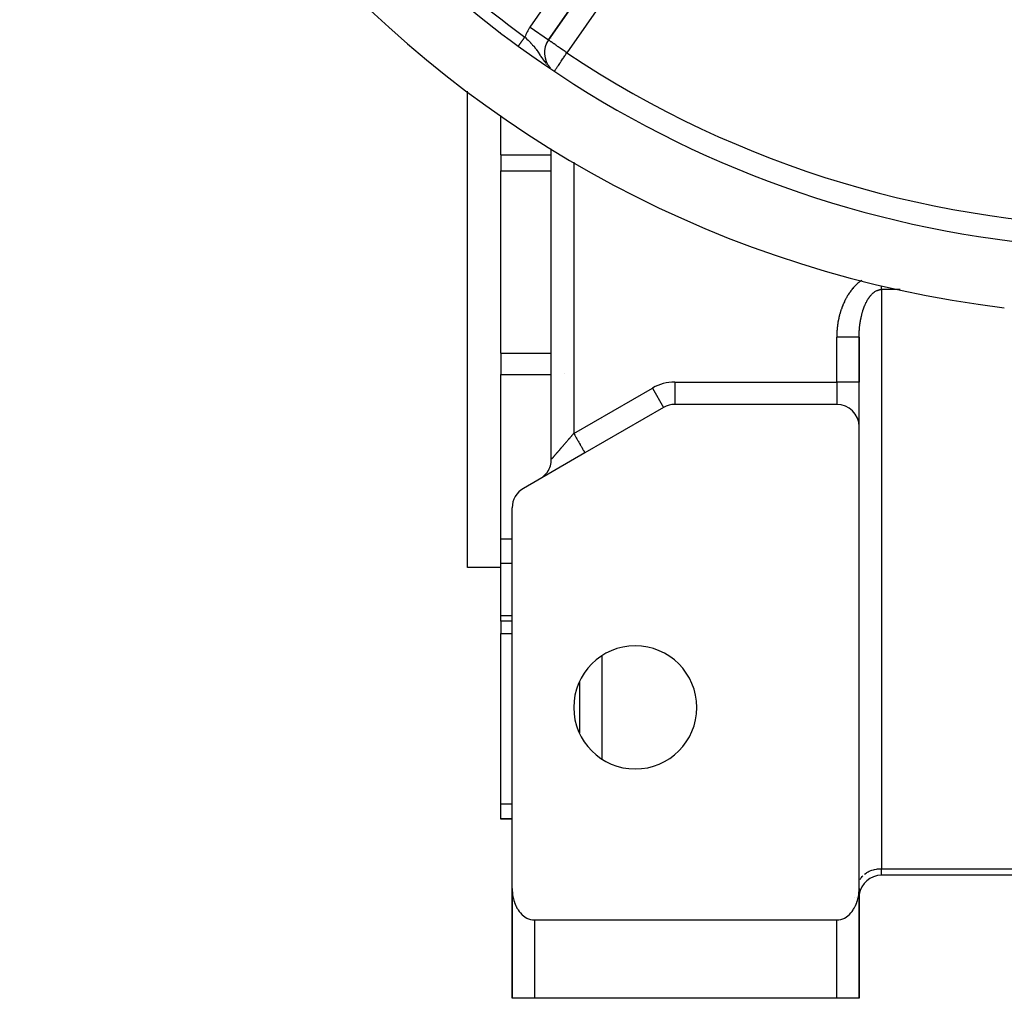
# Model space of a CAD drawing. Units: millimetres. Extents: x 24 to 1122, y -586 to 273.
# Drawn here: x 922 to 1010, y -287 to -199 of the extents above; entities that cross this region are included whole.
import ezdxf

# ---------------------------------------------------------------- set-up
doc = ezdxf.new("R2010")
doc.units = ezdxf.units.MM
doc.linetypes.add('DASHED', pattern=[9.652, 8.128, -1.524])
doc.layers.add('nevidi', color=4, linetype='DASHED')

msp = doc.modelspace()

# ---------------------------------------------------------------- linework, layer by layer
at = {"color": 2}
for p, q in [((969.243, -201.151), (980.145, -185.582)), ((980.145, -185.582), (969.243, -201.151)), ((965, -200.448), (965, -200.446)), ((969.242, -201.15), (969.243, -201.151)), ((969.5, -200.909), (969.5, -200.908)), ((969.5, -200.909), (969.5, -200.908)), ((969.5, -201.064), (969.5, -201.062)), ((969.5, -201.064), (969.5, -201.062)), ((962, -248.307), (962, -205.731)), ((965, -211.431), (965, -207.909)), ((969.5, -238.631), (969.5, -210.882)), ((969.5, -238.631), (969.5, -210.882)), ((965, -211.431), (965, -212.86)), ((965, -229.141), (965, -212.86)), ((997, -231.724), (997, -227.701)), ((997, -227.701), (997, -231.724)), ((965, -229.141), (965, -230.201)), ((965, -230.201), (965, -231.046)), ((965, -245.725), (965, -231.046)), ((997, -235.724), (997, -231.724)), ((997, -235.724), (997, -231.724)), ((979.536, -233.992), (972.5, -238.054)), ((979.535, -233.99), (979.536, -233.992)), ((995, -233.724), (980.536, -233.724)), ((997, -276.978), (997, -235.724)), ((972.002, -236.246), (972.002, -236.249)), ((972.5, -238.054), (967, -241.229)), ((972.5, -238.054), (972.396, -238.114)), ((968.606, -240.298), (968.501, -240.363)), ((966, -276.978), (966, -242.961)), ((965, -247.916), (965, -245.725)), ((965, -252.582), (965, -247.916)), ((965, -248.307), (962, -248.307)), ((965, -253.103), (965, -252.582)), ((966, -253.103), (965, -253.103)), ((965, -253.103), (965, -254.196)), ((965, -269.415), (965, -254.196)), ((972.002, -258.532), (972.002, -263.08)), ((965, -270.729), (965, -269.415)), ((965, -270.807), (965, -270.729)), ((966, -270.807), (965, -270.807)), ((997.002, -275.807), (996.999, -275.807)), ((996.999, -275.807), (997.002, -275.807)), ((1045, -275.807), (999, -275.807)), ((1045, -275.807), (999, -275.807)), ((966, -276.978), (966, -278.807)), ((966, -276.978), (966, -278.807)), ((966, -276.978), (966, -278.807)), ((966, -278.807), (966, -276.978)), ((997, -276.635), (997.002, -276.569)), ((997, -276.978), (997, -277.807)), ((966.002, -286.807), (966.002, -277.111)), ((996.998, -286.807), (996.998, -277.111)), ((997, -277.807), (997, -282.807)), ((997, -282.807), (997, -277.807)), ((997, -277.807), (997, -282.807)), ((997, -282.807), (997, -277.807)), ((966, -278.771), (966, -278.807)), ((966, -278.807), (966, -286.807)), ((966, -286.807), (966, -278.807)), ((966, -286.807), (966, -278.807)), ((966, -278.807), (966, -286.807)), ((968, -279.807), (995, -279.807)), ((997, -282.807), (997, -286.807)), ((997, -282.843), (997, -282.807)), ((997, -282.807), (997, -286.807)), ((997, -286.807), (997, -282.843)), ((997, -286.807), (997, -282.843)), ((966.002, -286.807), (966, -286.807)), ((966, -286.807), (966.002, -286.807)), ((968, -286.807), (966.002, -286.807)), ((966.038, -286.807), (966.033, -286.807)), ((968, -286.807), (967.379, -286.807)), ((995, -286.807), (968, -286.807)), ((996.998, -286.807), (995, -286.807)), ((996.568, -286.807), (996.566, -286.807)), ((997, -286.807), (996.998, -286.807))]:
    msp.add_line(p, q, dxfattribs=at)
for points in [[(997, -227.701), (997, -227.683), (997, -227.615), (997.001, -227.591), (997.002, -227.524), (997.002, -227.502)], [(966, -276.978), (966.002, -277.111), (966.004, -277.161), (966.017, -277.343), (966.033, -277.488), (966.038, -277.525), (966.067, -277.706), (966.099, -277.856), (966.105, -277.885), (966.152, -278.062), (966.199, -278.208), (966.208, -278.236), (966.274, -278.406), (966.331, -278.538), (966.348, -278.573), (966.432, -278.735), (966.494, -278.84), (966.526, -278.891), (966.631, -279.04), (966.684, -279.108), (966.745, -279.181), (966.871, -279.313), (966.897, -279.338), (967.13, -279.526), (967.152, -279.54), (967.308, -279.632), (967.38, -279.667), (967.639, -279.76), (967.644, -279.762), (967.82, -279.796), (967.906, -279.804), (968, -279.807)], [(995, -279.807), (995.094, -279.804), (995.18, -279.796), (995.356, -279.762), (995.361, -279.76), (995.62, -279.667), (995.692, -279.632), (995.848, -279.54), (995.87, -279.526), (996.103, -279.338), (996.129, -279.313), (996.255, -279.181), (996.316, -279.108), (996.369, -279.04), (996.474, -278.891), (996.506, -278.84), (996.568, -278.735), (996.652, -278.573), (996.669, -278.538), (996.726, -278.406), (996.792, -278.236), (996.801, -278.208), (996.848, -278.062), (996.895, -277.885), (996.901, -277.856), (996.933, -277.706), (996.962, -277.525), (996.967, -277.488), (996.983, -277.343), (996.996, -277.161), (996.998, -277.111), (997, -276.978)]]:
    msp.add_lwpolyline(points, dxfattribs=at)
for centre, radius, start, end in [((1022, -125.807), 100, 96.90854, 263.09146), ((1022, -125.807), 94, 216.15353, 233.84647), ((970.882, -202.298), 2, 145, 222.67732), ((1022, -125.807), 94, 233.84647, 263.06708), ((980.536, -235.724), 2, 90, 120), ((995, -235.724), 2, 0, 90), ((967.5, -238.631), 2, 326.11032, 0), ((967.5, -238.631), 2, 308.35836, 310.55449), ((967.5, -238.631), 2, 310.95388, 325.38156), ((968, -242.961), 2, 120, 180), ((977, -260.807), 5.5, 0, 180), ((977, -260.807), 5.5, 180, 0), ((999, -277.807), 2, 90, 172.30659), ((999, -277.807), 2, 178.3534, 180), ((968, -278.807), 2, 177.30659, 180), ((995, -282.807), 2, 356.8478, 0)]:
    msp.add_arc(centre, radius, start, end, dxfattribs=at)
at = {"layer": 'nevidi', "color": 7, "linetype": 'Continuous'}
for p, q in [((967.605, -200.004), (978.506, -184.435)), ((981.783, -186.729), (970.882, -202.298)), ((967.605, -200.004), (969.242, -201.15)), ((966.548, -201.702), (966.55, -201.699)), ((969.198, -203.466), (969.212, -203.481)), ((965, -211.431), (969.5, -211.431)), ((965, -212.86), (969.5, -212.86)), ((971.5, -212.064), (971.5, -236.322)), ((1009.298, -218.921), (1009.298, -218.919)), ((1000.662, -223.458), (999, -223.458)), ((999, -223.458), (999, -275.221)), ((995, -231.724), (995, -227.701)), ((965, -229.141), (969.5, -229.141)), ((965, -231.046), (969.5, -231.046)), ((970.65, -231), (970.651, -231)), ((980.536, -231.724), (995, -231.724)), ((980.536, -231.724), (980.536, -233.706)), ((997, -231.724), (995, -231.724)), ((995, -231.724), (995, -233.724)), ((971.5, -236.322), (978.536, -232.26)), ((978.536, -232.26), (979.535, -233.99)), ((974, -235.094), (974, -235.095)), ((970, -239.496), (970, -239.495)), ((965, -245.725), (966, -245.725)), ((965, -247.916), (966, -247.916)), ((965, -252.582), (966, -252.582)), ((965, -254.196), (966, -254.196)), ((974, -256.204), (974, -265.409)), ((965, -269.415), (966.001, -269.415)), ((965, -270.729), (966, -270.729)), ((999, -275.221), (1045, -275.221)), ((999, -275.807), (999, -275.221)), ((996.566, -277.807), (996.568, -277.807)), ((996.8, -277.807), (996.802, -277.807)), ((996.997, -277.807), (997, -277.807)), ((966, -278.807), (966.002, -278.807)), ((968, -279.807), (968, -286.807)), ((995, -286.807), (995, -279.807)), ((996.998, -282.807), (997, -282.807))]:
    msp.add_line(p, q, dxfattribs=at)
for points in [[(966.56, -201.685), (966.565, -201.679), (966.566, -201.677), (966.571, -201.669), (966.573, -201.668), (966.574, -201.666), (966.579, -201.658), (966.581, -201.657), (966.588, -201.646), (966.59, -201.644), (966.598, -201.633), (966.6, -201.631), (966.603, -201.626), (966.609, -201.618), (966.611, -201.616), (966.62, -201.602), (966.622, -201.599), (966.633, -201.585), (966.635, -201.582), (966.642, -201.572), (966.646, -201.567), (966.649, -201.563), (966.661, -201.547), (966.663, -201.544), (966.676, -201.526), (966.679, -201.523), (966.69, -201.506), (966.692, -201.504), (966.695, -201.501), (966.709, -201.481), (966.712, -201.477), (966.726, -201.457), (966.729, -201.453), (966.745, -201.432), (966.746, -201.43), (966.748, -201.428), (966.763, -201.406), (966.767, -201.402), (966.783, -201.38), (966.786, -201.375), (966.803, -201.352), (966.806, -201.348), (966.809, -201.344), (966.824, -201.324), (966.827, -201.319), (966.845, -201.295), (966.849, -201.29), (966.867, -201.265), (966.871, -201.26), (966.878, -201.25), (966.889, -201.234), (966.893, -201.229), (966.912, -201.203), (966.916, -201.198), (966.935, -201.171), (966.939, -201.166), (966.951, -201.149), (966.959, -201.139), (966.963, -201.134), (966.982, -201.107), (966.986, -201.101), (967.006, -201.074), (967.01, -201.068), (967.028, -201.044), (967.031, -201.041), (967.035, -201.035), (967.055, -201.007), (967.059, -201.002), (967.08, -200.973), (967.084, -200.968), (967.105, -200.94), (967.107, -200.936), (967.109, -200.934), (967.129, -200.906), (967.133, -200.9), (967.135, -200.899)], [(967.135, -200.899), (967.161, -200.924), (967.209, -200.969), (967.289, -201.046), (967.324, -201.08), (967.42, -201.175), (967.449, -201.204), (967.483, -201.237), (967.545, -201.301), (967.604, -201.363), (967.627, -201.387), (967.637, -201.397), (967.754, -201.523), (967.784, -201.557), (967.829, -201.607), (967.896, -201.684), (967.925, -201.718), (968.022, -201.836), (968.031, -201.847), (968.037, -201.855), (968.059, -201.882), (968.16, -202.014), (968.186, -202.049), (968.207, -202.077), (968.283, -202.183), (968.308, -202.218), (968.33, -202.251), (968.388, -202.335), (968.399, -202.352), (968.424, -202.389), (968.515, -202.528), (968.54, -202.566), (968.545, -202.574), (968.572, -202.615), (968.635, -202.712), (968.658, -202.748), (968.73, -202.855), (968.758, -202.898), (968.772, -202.918), (968.782, -202.932), (968.887, -203.082), (968.906, -203.108), (968.913, -203.117), (969.006, -203.24)], [(970.882, -202.298), (970.801, -202.242), (970.728, -202.19), (970.547, -202.064), (970.515, -202.042), (970.511, -202.039), (970.301, -201.891), (970.3, -201.89), (970.188, -201.813), (970.101, -201.751), (970.061, -201.723), (969.923, -201.626), (969.915, -201.621), (969.836, -201.566), (969.747, -201.503), (969.719, -201.484), (969.627, -201.42), (969.599, -201.4), (969.569, -201.379), (969.474, -201.312), (969.462, -201.304), (969.439, -201.288), (969.383, -201.249), (969.375, -201.243), (969.327, -201.209), (969.302, -201.192), (969.287, -201.182), (969.275, -201.173), (969.262, -201.164), (969.258, -201.161), (969.248, -201.154), (969.243, -201.151)], [(966.545, -201.705), (966.545, -201.705), (966.546, -201.705), (966.547, -201.702)], [(966.551, -201.698), (966.554, -201.693), (966.554, -201.693), (966.555, -201.692), (966.559, -201.687)], [(969.801, -203.915), (969.831, -203.87), (969.836, -203.864), (969.841, -203.856), (969.88, -203.797), (969.902, -203.764), (969.945, -203.7), (969.981, -203.646), (970.027, -203.577), (970.061, -203.526), (970.076, -203.503), (970.128, -203.426), (970.186, -203.339), (970.248, -203.246), (970.3, -203.169), (970.308, -203.156), (970.386, -203.039), (970.441, -202.958), (970.541, -202.808), (970.548, -202.798), (970.582, -202.747), (970.708, -202.558), (970.727, -202.529), (970.801, -202.419), (970.876, -202.307), (970.882, -202.298)], [(969.025, -203.263), (969.055, -203.301), (969.079, -203.33)], [(997.233, -222.627), (997.198, -222.651), (997.169, -222.671), (997.092, -222.729), (997.064, -222.75), (996.989, -222.811), (996.963, -222.833), (996.89, -222.895), (996.864, -222.918), (996.794, -222.982), (996.769, -223.006), (996.701, -223.072), (996.677, -223.096), (996.611, -223.164), (996.588, -223.189), (996.524, -223.258), (996.501, -223.284), (996.44, -223.355), (996.418, -223.38), (996.358, -223.453), (996.338, -223.479), (996.28, -223.554), (996.26, -223.58), (996.204, -223.656), (996.185, -223.683), (996.131, -223.759), (996.112, -223.787), (996.061, -223.864), (996.043, -223.892), (995.993, -223.971), (995.975, -223.999), (995.928, -224.079), (995.911, -224.107), (995.865, -224.187), (995.849, -224.216), (995.805, -224.297), (995.79, -224.326), (995.748, -224.408), (995.733, -224.437), (995.693, -224.519), (995.679, -224.549), (995.64, -224.632), (995.627, -224.661), (995.59, -224.744), (995.577, -224.774), (995.542, -224.858), (995.53, -224.887), (995.496, -224.971), (995.485, -225.001), (995.453, -225.086), (995.442, -225.116), (995.412, -225.201), (995.401, -225.231), (995.373, -225.316), (995.363, -225.346), (995.336, -225.432), (995.326, -225.462), (995.301, -225.548), (995.292, -225.578), (995.268, -225.665), (995.26, -225.695), (995.237, -225.782), (995.229, -225.813), (995.208, -225.899), (995.201, -225.93), (995.181, -226.017), (995.174, -226.048), (995.156, -226.136), (995.15, -226.167), (995.133, -226.255), (995.127, -226.286), (995.112, -226.374), (995.107, -226.405), (995.093, -226.493), (995.088, -226.525), (995.075, -226.613), (995.071, -226.645), (995.06, -226.734), (995.056, -226.765), (995.046, -226.854), (995.043, -226.886), (995.034, -226.975), (995.031, -227.007), (995.024, -227.097), (995.021, -227.129), (995.015, -227.219), (995.014, -227.25), (995.009, -227.34), (995.007, -227.373), (995.004, -227.463), (995.003, -227.495), (995.001, -227.586), (995.001, -227.618), (995, -227.701)], [(999, -223.458), (999, -223.397), (999, -223.391), (999, -223.386), (999, -223.302), (999, -223.296), (999, -223.201), (999, -223.195), (999, -223.171), (999, -223.112)], [(997.002, -227.502), (997.002, -227.5), (997.004, -227.433), (997.005, -227.409), (997.007, -227.341), (997.008, -227.318), (997.011, -227.25), (997.013, -227.227), (997.016, -227.16), (997.018, -227.136), (997.022, -227.069), (997.024, -227.045), (997.029, -226.979), (997.031, -226.955), (997.033, -226.937), (997.037, -226.889), (997.039, -226.865), (997.046, -226.798), (997.048, -226.774), (997.056, -226.707), (997.058, -226.684), (997.066, -226.617), (997.069, -226.593), (997.078, -226.527), (997.081, -226.504), (997.091, -226.438), (997.094, -226.415), (997.099, -226.384), (997.104, -226.35), (997.108, -226.326), (997.119, -226.262), (997.123, -226.239), (997.134, -226.174), (997.138, -226.152), (997.15, -226.088), (997.155, -226.065), (997.168, -225.999), (997.173, -225.975), (997.187, -225.91), (997.192, -225.887), (997.199, -225.857), (997.207, -225.822), (997.212, -225.799), (997.228, -225.735), (997.233, -225.713), (997.249, -225.649), (997.255, -225.627), (997.272, -225.565), (997.278, -225.543), (997.296, -225.481), (997.302, -225.459), (997.32, -225.398), (997.327, -225.377), (997.33, -225.367), (997.346, -225.315), (997.353, -225.293), (997.374, -225.23), (997.382, -225.207), (997.404, -225.146), (997.411, -225.124), (997.434, -225.063), (997.442, -225.041), (997.465, -224.982), (997.473, -224.961), (997.494, -224.91), (997.497, -224.902), (997.505, -224.882), (997.53, -224.825), (997.539, -224.805), (997.564, -224.749), (997.573, -224.729), (997.6, -224.672), (997.61, -224.651), (997.639, -224.593), (997.649, -224.572), (997.679, -224.516), (997.684, -224.507), (997.689, -224.496), (997.72, -224.442), (997.731, -224.422), (997.762, -224.369), (997.773, -224.351), (997.805, -224.3), (997.816, -224.282), (997.848, -224.232), (997.86, -224.215), (997.893, -224.167), (997.893, -224.167), (997.907, -224.149), (997.944, -224.098), (997.957, -224.081), (997.995, -224.033), (998.009, -224.016), (998.048, -223.97), (998.062, -223.955), (998.101, -223.912), (998.115, -223.897), (998.13, -223.881), (998.155, -223.856), (998.169, -223.842), (998.209, -223.804), (998.224, -223.791), (998.268, -223.753), (998.284, -223.739), (998.33, -223.704), (998.347, -223.691), (998.379, -223.668), (998.393, -223.659), (998.41, -223.648), (998.456, -223.618), (998.473, -223.608), (998.52, -223.582), (998.537, -223.574), (998.585, -223.551), (998.602, -223.543), (998.638, -223.529), (998.653, -223.523), (998.671, -223.516), (998.723, -223.5), (998.741, -223.494)], [(998.741, -223.494), (998.793, -223.481), (998.811, -223.477), (998.863, -223.468), (998.882, -223.466), (998.907, -223.463), (998.934, -223.461), (998.952, -223.46), (999, -223.458)], [(997, -227.701), (996.991, -227.701), (996.99, -227.701), (996.982, -227.701), (996.952, -227.701), (996.949, -227.701), (996.928, -227.701), (996.882, -227.701), (996.877, -227.701), (996.84, -227.701), (996.783, -227.701), (996.776, -227.701), (996.719, -227.701), (996.655, -227.701), (996.646, -227.701), (996.566, -227.701), (996.5, -227.701), (996.49, -227.701), (996.385, -227.701), (996.322, -227.701), (996.311, -227.701), (996.18, -227.701), (996.123, -227.701), (996.111, -227.701), (995.953, -227.701), (995.907, -227.701), (995.893, -227.701), (995.709, -227.701), (995.676, -227.701), (995.662, -227.701), (995.453, -227.701), (995.434, -227.701), (995.419, -227.701), (995.188, -227.701), (995.185, -227.701), (995.17, -227.701), (995, -227.701)], [(971.5, -236.322), (971.482, -236.343), (971.465, -236.362), (971.417, -236.418), (971.4, -236.437), (971.352, -236.493), (971.335, -236.512), (971.312, -236.538), (971.287, -236.567), (971.27, -236.587), (971.223, -236.642), (971.206, -236.661), (971.159, -236.716), (971.142, -236.735), (971.095, -236.789), (971.078, -236.809), (971.048, -236.844), (971.032, -236.863), (971.015, -236.882), (970.969, -236.935), (970.952, -236.954), (970.906, -237.008), (970.89, -237.026), (970.844, -237.079), (970.828, -237.098), (970.791, -237.141), (970.783, -237.15), (970.766, -237.169), (970.722, -237.221), (970.706, -237.239), (970.661, -237.291), (970.645, -237.309), (970.601, -237.36), (970.586, -237.378), (970.547, -237.423), (970.542, -237.428), (970.527, -237.446), (970.484, -237.495), (970.469, -237.513), (970.427, -237.561), (970.412, -237.579), (970.37, -237.627), (970.355, -237.644), (970.32, -237.684), (970.314, -237.691), (970.3, -237.708), (970.259, -237.754), (970.245, -237.771), (970.206, -237.816), (970.192, -237.832), (970.153, -237.877), (970.139, -237.893), (970.115, -237.922), (970.102, -237.936), (970.089, -237.951), (970.052, -237.994), (970.039, -238.009), (970.004, -238.05), (969.991, -238.064), (969.957, -238.104), (969.945, -238.118), (969.934, -238.13), (969.912, -238.156), (969.9, -238.169), (969.868, -238.206), (969.857, -238.219), (969.827, -238.254), (969.816, -238.266), (969.787, -238.299), (969.782, -238.306), (969.777, -238.311), (969.75, -238.343), (969.741, -238.354), (969.715, -238.383), (969.706, -238.394), (969.682, -238.422), (969.673, -238.431), (969.66, -238.446), (969.651, -238.457), (969.643, -238.466), (969.623, -238.49), (969.616, -238.498), (969.597, -238.519), (969.591, -238.526), (969.574, -238.545), (969.572, -238.548), (969.569, -238.552), (969.554, -238.568), (969.55, -238.574), (969.537, -238.588), (969.533, -238.593), (969.524, -238.604), (969.52, -238.608), (969.518, -238.611), (969.513, -238.617), (969.511, -238.619), (969.505, -238.625), (969.504, -238.627), (969.501, -238.63), (969.5, -238.631), (969.5, -238.631)], [(971.5, -236.322), (971.535, -236.382), (971.593, -236.483), (971.594, -236.484), (971.66, -236.599), (971.717, -236.698), (971.726, -236.714), (971.783, -236.812), (971.838, -236.907), (971.855, -236.936), (971.901, -237.017), (971.953, -237.107), (971.977, -237.147), (972.013, -237.21), (972.062, -237.295), (972.09, -237.344), (972.117, -237.39), (972.161, -237.467), (972.193, -237.522), (972.211, -237.553), (972.25, -237.621), (972.283, -237.678), (972.293, -237.696), (972.327, -237.755), (972.359, -237.81), (972.364, -237.818), (972.391, -237.866), (972.42, -237.915), (972.42, -237.915), (972.441, -237.952), (972.462, -237.988), (972.464, -237.992), (972.476, -238.013), (972.489, -238.034), (972.491, -238.038), (972.496, -238.046), (972.5, -238.053)], [(997.494, -275.704), (997.615, -275.615), (997.684, -275.57), (997.82, -275.493), (997.897, -275.455), (998.047, -275.392), (998.131, -275.362), (998.291, -275.313), (998.379, -275.291), (998.547, -275.258), (998.639, -275.244), (998.812, -275.227), (998.906, -275.222), (999, -275.221)], [(997.099, -276.196), (997.16, -276.081), (997.199, -276.02), (997.281, -275.912), (997.331, -275.855)]]:
    msp.add_lwpolyline(points, dxfattribs=at)
for centre, radius, start, end in [((1022, -125.807), 93, 216.15353, 233.84647), ((970.882, -202.298), 4, 145, 159.52033), ((1022, -125.807), 92, 236.24566, 303.75434), ((980.536, -235.724), 4, 90, 120)]:
    msp.add_arc(centre, radius, start, end, dxfattribs=at)

doc.saveas('drawing.dxf')
